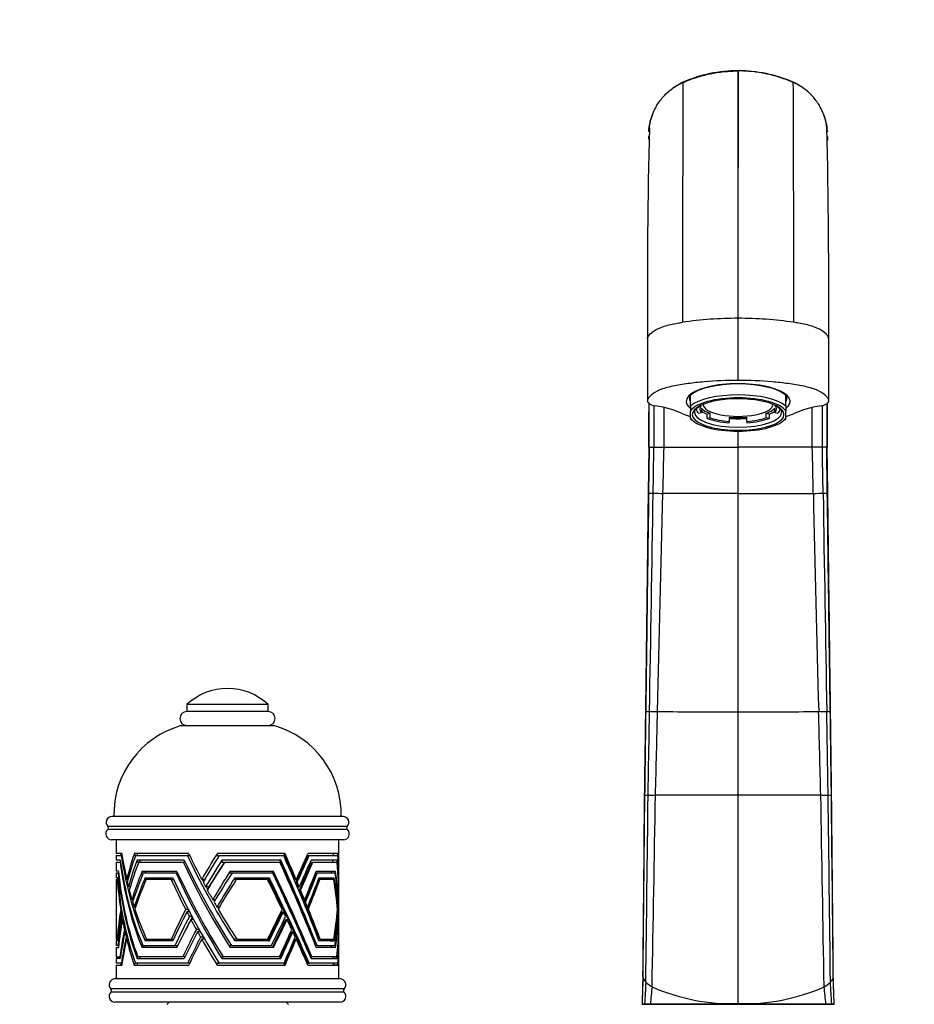
# Model space of a CAD drawing. Units: millimetres. Extents: x 0 to 1478, y 0 to 1758.
# Drawn here: x 584 to 777, y 1110 to 1323 of the extents above; entities that cross this region are included whole.
import ezdxf
from ezdxf import colors
from ezdxf.entities.mleader import LeaderData, LeaderLine
from ezdxf.math import Vec2, Vec3

# ---------------------------------------------------------------- set-up
doc = ezdxf.new("R2010")
doc.units = ezdxf.units.MM
doc.layers.add('DV1_Défaut', color=7, linetype='Continuous')
doc.layers.add('Défaut', color=7, linetype='Continuous')

# ---------------------------------------------------------------- blocks, each defined once
blk = doc.blocks.new('_DOT')
at = {"color": 0}
blk.add_line((0, 0), (-1, 0), dxfattribs=at)
at = {"color": 0, "const_width": 0.333}
blk.add_lwpolyline([(-0.1665, 0, 1), (0.1665, 0, 1)], format="xyb", close=True, dxfattribs=at)
blk = doc.blocks.new('SE')
at = {"layer": 'DV1_Défaut', "color": 7, "linetype": 'Continuous'}
for p, q in [((738.97, 1311.52), (738.97, 1311.48)), ((738.97, 1258.22), (738.97, 1311.48)), ((738.97, 1258.22), (738.93, 1258.22)), ((738.97, 1244.85), (738.97, 1258.22)), ((738.97, 1258.22), (739.01, 1258.22)), ((719.45, 1253.84), (719.45, 1240.47)), ((758.49, 1240.47), (758.49, 1253.84)), ((728.72, 1239.34), (728.72, 1241.69)), ((728.77, 1241.73), (728.77, 1241.73)), ((749.17, 1241.73), (749.17, 1241.73)), ((749.22, 1239.34), (749.22, 1241.69)), ((728.72, 1239.34), (728.72, 1238.28)), ((731.07, 1238.86), (731.07, 1237.92)), ((746.87, 1237.92), (746.87, 1238.86)), ((749.22, 1239.34), (749.22, 1238.28)), ((728.72, 1236.73), (728.72, 1238.28)), ((728.72, 1236.73), (728.72, 1236.61)), ((730.4, 1237.78), (731.07, 1237.92)), ((732.97, 1237.73), (732.3, 1237.6)), ((732.3, 1236.66), (732.3, 1237.6)), ((732.97, 1236.79), (732.3, 1236.66)), ((732.97, 1236.79), (732.97, 1237.73)), ((737.07, 1236.92), (737.07, 1235.98)), ((740.87, 1235.98), (740.87, 1236.92)), ((745.64, 1237.6), (744.97, 1237.73)), ((744.97, 1237.73), (744.97, 1236.79)), ((745.64, 1236.66), (744.97, 1236.79)), ((745.64, 1237.6), (745.64, 1236.66)), ((746.87, 1237.92), (747.54, 1237.78)), ((749.22, 1236.73), (749.22, 1238.28)), ((749.22, 1236.73), (749.22, 1236.61)), ((728.73, 1236.6), (729.19, 1236.2)), ((737.07, 1235.72), (737.07, 1235.98)), ((740.87, 1235.98), (740.87, 1235.72)), ((748.75, 1236.2), (749.22, 1236.6)), ((738.97, 1230.5), (738.97, 1233.95)), ((719.65, 1220.57), (719.78, 1230.5)), ((719.77, 1230.5), (719.65, 1220.58)), ((719.76, 1220.56), (719.89, 1230.5)), ((719.78, 1230.5), (719.89, 1230.5)), ((719.89, 1230.5), (720.83, 1230.5)), ((720.83, 1230.5), (722.14, 1230.5)), ((722.14, 1230.5), (723.01, 1230.5)), ((723.01, 1230.5), (738.97, 1230.5)), ((754.94, 1230.5), (738.97, 1230.5)), ((738.97, 1220.5), (738.97, 1230.5)), ((755.8, 1230.5), (754.94, 1230.5)), ((757.12, 1230.5), (755.8, 1230.5)), ((758.05, 1230.5), (757.12, 1230.5)), ((758.17, 1230.5), (758.05, 1230.5)), ((758.18, 1220.56), (758.05, 1230.5)), ((758.29, 1220.57), (758.17, 1230.5)), ((758.3, 1220.58), (758.17, 1230.5)), ((719.76, 1220.56), (719.65, 1220.57)), ((738.97, 1173.44), (738.97, 1220.5)), ((758.18, 1220.56), (758.29, 1220.57)), ((637.72, 1175), (620.22, 1175)), ((620.22, 1175), (620.22, 1173.5)), ((637.72, 1173.5), (620.22, 1173.5)), ((637.72, 1173.5), (637.72, 1175)), ((738.97, 1155.51), (738.97, 1173.44)), ((618.97, 1170.5), (638.97, 1170.5)), ((738.97, 1110.63), (738.97, 1155.51)), ((653.87, 1150.9), (604.07, 1150.9)), ((654.79, 1148.07), (603.16, 1148.07)), ((654.76, 1148.77), (603.18, 1148.77)), ((653.95, 1145.9), (604, 1145.9)), ((604.97, 1145.9), (604.97, 1142.9)), ((652.97, 1137.71), (652.97, 1145.9)), ((606.17, 1142.9), (604.97, 1142.9)), ((604.97, 1142.5), (606.08, 1142.5)), ((604.97, 1142.5), (604.97, 1141.5)), ((605.87, 1141.5), (604.97, 1141.5)), ((605.97, 1142.9), (605.97, 1142.5)), ((606.24, 1142.5), (606.08, 1142.5)), ((620.62, 1142.9), (608.89, 1142.9)), ((608.89, 1142.9), (609.06, 1142.5)), ((609.14, 1142.5), (620.32, 1142.5)), ((619.65, 1141.5), (609.49, 1141.5)), ((609.49, 1141.5), (609.65, 1141.1)), ((609.55, 1142.5), (609.55, 1142.9)), ((610.13, 1141.1), (610.13, 1141.5)), ((620.81, 1142.5), (620.32, 1142.5)), ((626.73, 1142.9), (626.67, 1142.5)), ((626.67, 1142.5), (627.17, 1142.5)), ((641.36, 1142.9), (626.73, 1142.9)), ((627.17, 1142.5), (641.08, 1142.5)), ((627.78, 1141.5), (627.72, 1141.1)), ((640.45, 1141.5), (627.78, 1141.5)), ((652.77, 1142.9), (646.26, 1142.9)), ((646.29, 1142.5), (646.56, 1142.5)), ((646.56, 1142.5), (652.72, 1142.5)), ((652.61, 1141.5), (646.97, 1141.5)), ((604.97, 1141.1), (605.81, 1141.1)), ((604.97, 1141.1), (604.97, 1139.1)), ((605.46, 1139.1), (604.97, 1139.1)), ((605.93, 1141.1), (605.81, 1141.1)), ((609.65, 1141.1), (609.83, 1141.1)), ((609.83, 1141.1), (619.44, 1141.1)), ((610.56, 1139.1), (618.06, 1139.1)), ((610.72, 1138.7), (610.56, 1139.1)), ((611.19, 1139.1), (611.19, 1138.7)), ((619.84, 1141.1), (619.44, 1141.1)), ((627.72, 1141.1), (628.29, 1141.1)), ((628.36, 1141.1), (640.25, 1141.1)), ((629.47, 1138.7), (629.53, 1139.1)), ((629.53, 1139.1), (638.88, 1139.1)), ((647.07, 1141.1), (647.35, 1141.1)), ((647.35, 1141.1), (652.57, 1141.1)), ((648.08, 1139.1), (652.24, 1139.1)), ((605.42, 1138.7), (604.97, 1138.7)), ((604.97, 1138.7), (604.97, 1137.7)), ((605.27, 1137.7), (604.97, 1137.7)), ((604.97, 1137.3), (605.22, 1137.3)), ((604.97, 1137.3), (604.97, 1124.5)), ((605.22, 1137.3), (605.31, 1137.3)), ((605.42, 1138.7), (605.5, 1138.7)), ((607.53, 1137.33), (607.25, 1137.33)), ((610.82, 1138.7), (610.72, 1138.7)), ((617.88, 1138.7), (610.82, 1138.7)), ((611.23, 1137.7), (617.17, 1137.7)), ((611.38, 1137.3), (611.23, 1137.7)), ((611.44, 1137.3), (611.38, 1137.3)), ((616.85, 1137.3), (611.44, 1137.3)), ((611.86, 1137.7), (611.86, 1137.3)), ((616.85, 1137.3), (617.35, 1137.3)), ((617.88, 1138.7), (618.25, 1138.7)), ((624.04, 1137.33), (623.41, 1137.33)), ((629.94, 1138.7), (629.47, 1138.7)), ((638.7, 1138.7), (629.94, 1138.7)), ((630.49, 1137.3), (630.54, 1137.7)), ((630.86, 1137.3), (630.49, 1137.3)), ((630.54, 1137.7), (637.95, 1137.7)), ((637.61, 1137.3), (630.86, 1137.3)), ((643.51, 1137.33), (643.76, 1137.33)), ((648.32, 1138.7), (648.02, 1138.7)), ((652.19, 1138.7), (648.32, 1138.7)), ((648.86, 1137.3), (648.55, 1137.3)), ((648.67, 1137.7), (651.97, 1137.7)), ((651.86, 1137.3), (648.86, 1137.3)), ((652.96, 1137.33), (652.97, 1137.33)), ((608, 1135.74), (607.63, 1135.74)), ((624.96, 1135.74), (624.25, 1135.74)), ((643.75, 1136.76), (644, 1136.76)), ((644.18, 1135.74), (644.43, 1135.74)), ((644.46, 1135.07), (644.71, 1135.07)), ((652.97, 1136.76), (652.97, 1136.76)), ((652.97, 1133.6), (652.97, 1135.88)), ((608.7, 1132.98), (608.38, 1132.98)), ((626.37, 1132.98), (625.77, 1132.98)), ((645.31, 1132.98), (645.58, 1132.98)), ((652.97, 1128.12), (652.97, 1132.74)), ((606.14, 1130.9), (605.96, 1130.9)), ((609.15, 1131.38), (608.87, 1131.38)), ((620.51, 1130.9), (619.95, 1130.9)), ((627.2, 1131.38), (626.68, 1131.38)), ((645.52, 1132.46), (645.79, 1132.46)), ((645.96, 1131.38), (646.22, 1131.38)), ((646.13, 1130.94), (646.4, 1130.94)), ((606.23, 1130.35), (606.05, 1130.35)), ((606.42, 1129.36), (606.22, 1129.36)), ((606.54, 1128.71), (606.33, 1128.71)), ((620.8, 1130.35), (620.23, 1130.35)), ((621.32, 1129.36), (620.75, 1129.36)), ((621.67, 1128.71), (621.09, 1128.71)), ((640.76, 1130.35), (641, 1130.35)), ((641.54, 1128.71), (641.78, 1128.71)), ((652.61, 1130.35), (652.71, 1130.35)), ((652.74, 1128.71), (652.83, 1128.71)), ((607.01, 1126.54), (606.77, 1126.54)), ((622.86, 1126.54), (622.25, 1126.54)), ((652.97, 1125.17), (652.97, 1127.33)), ((604.97, 1124.5), (605.22, 1124.5)), ((605.22, 1124.5), (605.31, 1124.5)), ((607.13, 1126.05), (606.88, 1126.05)), ((607.42, 1124.91), (607.14, 1124.91)), ((607.53, 1124.48), (607.25, 1124.48)), ((611.39, 1124.5), (611.23, 1124.1)), ((611.51, 1124.5), (611.39, 1124.5)), ((611.51, 1124.5), (616.85, 1124.5)), ((611.86, 1124.5), (611.86, 1124.1)), ((616.85, 1124.5), (617.35, 1124.5)), ((623.14, 1126.05), (622.53, 1126.05)), ((623.78, 1124.91), (623.16, 1124.91)), ((624.03, 1124.48), (623.4, 1124.48)), ((630.48, 1124.5), (630.54, 1124.1)), ((630.95, 1124.5), (630.48, 1124.5)), ((630.95, 1124.5), (637.61, 1124.5)), ((642.79, 1126.05), (643.03, 1126.05)), ((643.5, 1124.48), (643.75, 1124.48)), ((648.91, 1124.5), (648.59, 1124.5)), ((648.91, 1124.5), (651.86, 1124.5)), ((652.91, 1126.05), (652.95, 1126.05)), ((652.96, 1124.48), (652.97, 1124.48)), ((605.27, 1124.1), (604.97, 1124.1)), ((604.97, 1124.1), (604.97, 1123.1)), ((605.37, 1123.1), (604.97, 1123.1)), ((604.97, 1122.7), (605.46, 1122.7)), ((604.97, 1122.7), (604.97, 1120.7)), ((605.27, 1124.1), (605.27, 1124.1)), ((605.27, 1124.1), (605.27, 1124.1)), ((605.28, 1124.1), (605.27, 1124.1)), ((605.37, 1123.1), (605.5, 1123.1)), ((605.46, 1122.7), (605.46, 1122.7)), ((605.46, 1122.7), (605.46, 1122.7)), ((605.46, 1122.7), (605.46, 1122.7)), ((605.46, 1122.7), (605.46, 1122.69)), ((610.72, 1123.1), (610.56, 1122.7)), ((618.06, 1122.7), (610.56, 1122.7)), ((610.56, 1122.7), (610.56, 1122.7)), ((610.56, 1122.7), (610.56, 1122.7)), ((610.56, 1122.7), (610.56, 1122.7)), ((610.75, 1123.1), (610.72, 1123.1)), ((610.75, 1123.1), (617.64, 1123.1)), ((611.19, 1123.1), (611.19, 1122.7)), ((611.23, 1124.1), (611.22, 1124.1)), ((617.17, 1124.1), (611.23, 1124.1)), ((611.23, 1124.1), (611.23, 1124.1)), ((611.23, 1124.1), (611.23, 1124.1)), ((617.17, 1124.1), (617.17, 1124.1)), ((617.64, 1123.1), (618.26, 1123.1)), ((618.06, 1122.7), (618.06, 1122.7)), ((618.06, 1122.7), (618.06, 1122.69)), ((629.47, 1123.1), (629.52, 1122.7)), ((629.82, 1123.1), (629.47, 1123.1)), ((629.53, 1122.7), (629.52, 1122.7)), ((638.88, 1122.7), (629.53, 1122.7)), ((629.53, 1122.7), (629.53, 1122.7)), ((629.82, 1123.1), (638.44, 1123.1)), ((630.54, 1124.1), (630.53, 1124.1)), ((637.95, 1124.1), (630.54, 1124.1)), ((630.54, 1124.1), (630.54, 1124.1)), ((637.72, 1124.1), (637.95, 1124.1)), ((637.72, 1124.1), (637.72, 1124.1)), ((637.95, 1124.1), (637.95, 1124.1)), ((638.88, 1122.7), (638.88, 1122.69)), ((648.25, 1123.1), (647.95, 1123.1)), ((648.07, 1122.7), (648.08, 1122.7)), ((648.08, 1122.7), (648.07, 1122.7)), ((652.24, 1122.7), (648.08, 1122.7)), ((648.08, 1122.7), (648.08, 1122.7)), ((648.25, 1123.1), (652.12, 1123.1)), ((651.97, 1124.1), (648.67, 1124.1)), ((648.67, 1124.1), (648.67, 1124.1)), ((648.67, 1124.1), (648.67, 1124.1)), ((648.67, 1124.1), (648.67, 1124.1)), ((651.06, 1124.1), (651.97, 1124.1)), ((651.06, 1124.1), (651.06, 1124.1)), ((651.97, 1124.1), (651.97, 1124.1)), ((652.24, 1122.7), (652.24, 1122.69)), ((652.97, 1115.9), (652.97, 1124.08)), ((604.97, 1120.7), (605.78, 1120.7)), ((605.87, 1120.3), (604.97, 1120.3)), ((604.97, 1120.3), (604.97, 1119.3)), ((605.93, 1120.7), (605.78, 1120.7)), ((605.87, 1120.3), (605.87, 1120.3)), ((605.87, 1120.3), (605.87, 1120.3)), ((605.87, 1120.3), (605.87, 1120.3)), ((605.87, 1120.3), (605.87, 1120.29)), ((605.87, 1120.29), (605.87, 1120.3)), ((609.49, 1120.3), (609.48, 1120.29)), ((609.49, 1120.3), (609.65, 1120.7)), ((609.49, 1120.3), (619.65, 1120.3)), ((619.35, 1120.7), (609.63, 1120.7)), ((610.13, 1120.3), (610.13, 1120.7)), ((619.84, 1120.7), (619.35, 1120.7)), ((619.65, 1120.3), (619.65, 1120.3)), ((619.65, 1120.3), (619.65, 1120.3)), ((619.65, 1120.3), (619.65, 1120.3)), ((619.65, 1120.3), (619.65, 1120.29)), ((619.65, 1120.29), (619.65, 1120.3)), ((627.78, 1120.3), (627.72, 1120.7)), ((627.72, 1120.7), (628.02, 1120.7)), ((627.78, 1120.3), (627.77, 1120.29)), ((627.78, 1120.3), (640.45, 1120.3)), ((627.78, 1120.3), (627.78, 1120.3)), ((640.16, 1120.7), (628.02, 1120.7)), ((640.45, 1120.3), (640.22, 1120.3)), ((640.22, 1120.3), (640.22, 1120.3)), ((640.45, 1120.3), (640.45, 1120.3)), ((640.45, 1120.3), (640.45, 1120.3)), ((640.45, 1120.3), (640.45, 1120.29)), ((640.45, 1120.29), (640.45, 1120.3)), ((640.45, 1120.3), (640.45, 1120.3)), ((646.85, 1120.7), (647.13, 1120.7)), ((646.97, 1120.3), (652.61, 1120.3)), ((646.97, 1120.3), (646.97, 1120.3)), ((646.97, 1120.3), (646.97, 1120.29)), ((652.55, 1120.7), (647.13, 1120.7)), ((652.61, 1120.3), (651.67, 1120.3)), ((651.67, 1120.3), (651.67, 1120.3)), ((652.61, 1120.3), (652.61, 1120.3)), ((652.61, 1120.3), (652.61, 1120.3)), ((652.61, 1120.3), (652.61, 1120.29)), ((652.61, 1120.29), (652.61, 1120.3)), ((652.61, 1120.3), (652.61, 1120.3)), ((606.1, 1119.3), (604.97, 1119.3)), ((604.97, 1118.9), (606.17, 1118.9)), ((604.97, 1118.9), (604.97, 1115.9)), ((605.97, 1119.3), (605.97, 1118.9)), ((606.24, 1119.3), (606.1, 1119.3)), ((606.17, 1118.9), (606.17, 1118.9)), ((606.17, 1118.9), (606.17, 1118.9)), ((606.17, 1118.9), (606.17, 1118.9)), ((606.17, 1118.9), (606.17, 1118.89)), ((606.17, 1118.89), (606.17, 1118.9)), ((608.89, 1118.9), (609.06, 1119.3)), ((608.89, 1118.9), (608.89, 1118.9)), ((608.89, 1118.9), (608.9, 1118.9)), ((608.9, 1118.9), (620.62, 1118.9)), ((608.9, 1118.9), (608.9, 1118.9)), ((608.9, 1118.89), (608.9, 1118.9)), ((608.9, 1118.9), (608.9, 1118.89)), ((620.39, 1119.3), (609.14, 1119.3)), ((609.55, 1118.9), (609.55, 1119.3)), ((620.81, 1119.3), (620.39, 1119.3)), ((620.62, 1118.9), (620.62, 1118.9)), ((620.62, 1118.9), (620.62, 1118.9)), ((620.62, 1118.9), (620.62, 1118.9)), ((620.62, 1118.9), (620.62, 1118.89)), ((620.62, 1118.89), (620.62, 1118.9)), ((626.73, 1118.9), (626.67, 1119.3)), ((626.67, 1119.3), (627.17, 1119.3)), ((626.73, 1118.9), (626.73, 1118.9)), ((626.73, 1118.9), (626.74, 1118.9)), ((626.75, 1118.9), (626.74, 1118.9)), ((626.74, 1118.89), (626.74, 1118.9)), ((626.75, 1118.9), (626.74, 1118.89)), ((626.75, 1118.9), (641.35, 1118.9)), ((641.14, 1119.3), (627.17, 1119.3)), ((641.36, 1118.9), (641.12, 1118.9)), ((641.12, 1118.9), (641.12, 1118.9)), ((641.35, 1118.9), (641.36, 1118.89)), ((641.35, 1118.9), (641.36, 1118.9)), ((641.36, 1118.9), (641.36, 1118.9)), ((641.36, 1118.9), (641.36, 1118.9)), ((641.36, 1118.89), (641.36, 1118.9)), ((646.26, 1118.9), (646.26, 1118.9)), ((646.26, 1118.9), (646.26, 1118.9)), ((646.27, 1118.9), (646.26, 1118.9)), ((646.26, 1118.89), (646.26, 1118.9)), ((646.27, 1118.9), (646.26, 1118.89)), ((646.27, 1118.9), (652.77, 1118.9)), ((646.29, 1119.3), (646.56, 1119.3)), ((652.73, 1119.3), (646.56, 1119.3)), ((652.77, 1118.9), (651.82, 1118.9)), ((651.82, 1118.9), (651.82, 1118.9)), ((652.77, 1118.9), (652.77, 1118.9)), ((652.77, 1118.9), (652.77, 1118.9)), ((652.77, 1118.9), (652.77, 1118.89)), ((652.77, 1118.89), (652.77, 1118.9)), ((652.77, 1118.9), (652.77, 1118.9)), ((653.22, 1115.9), (604.72, 1115.9)), ((718.47, 1117.24), (718.27, 1110.5)), ((759.67, 1110.5), (759.48, 1117.24)), ((654.1, 1113.75), (603.85, 1113.75)), ((654.1, 1113.04), (603.85, 1113.04)), ((653.22, 1110.9), (604.72, 1110.9)), ((616.37, 1110.9), (615.87, 1110.4)), ((642.07, 1110.4), (641.57, 1110.9)), ((718.27, 1110.5), (718.83, 1110.5)), ((718.83, 1110.5), (718.27, 1110.5)), ((718.27, 1110.5), (718.27, 1110.5)), ((718.27, 1110.5), (718.27, 1110.5)), ((718.27, 1110.5), (718.27, 1110.5)), ((718.83, 1110.5), (720.07, 1110.5)), ((720.07, 1110.5), (718.83, 1110.5)), ((718.83, 1110.5), (718.83, 1110.5)), ((720.07, 1110.5), (738.97, 1110.5)), ((720.07, 1110.5), (720.07, 1110.5)), ((738.97, 1110.5), (738.97, 1110.63)), ((757.88, 1110.5), (738.97, 1110.5)), ((738.97, 1110.5), (738.97, 1110.5)), ((759.12, 1110.5), (757.88, 1110.5)), ((757.88, 1110.5), (759.12, 1110.5)), ((757.88, 1110.5), (757.88, 1110.5)), ((759.67, 1110.5), (759.12, 1110.5)), ((759.12, 1110.5), (759.67, 1110.5)), ((759.12, 1110.5), (759.12, 1110.5)), ((759.67, 1110.5), (759.67, 1110.5)), ((759.67, 1110.5), (759.67, 1110.5)), ((759.67, 1110.5), (759.67, 1110.5))]:
    blk.add_line(p, q, dxfattribs=at)
for centre, radius, start, end in [((738.99, 1281.76), 29.8, 90.0364, 113.5447), ((32243.34, 1262.53), 31504.41, 179.910906, 180.007834), ((738.95, 1281.76), 29.8, 66.4552, 89.9636), ((-30765.4, 1262.53), 31504.41, 359.992166, 0.089094), ((732.41, 1297.52), 12.72, 114.7169, 126.9472), ((12290.41, 1261.6), 11563.42, 179.764953, 180.020982), ((745.54, 1297.52), 12.72, 53.0528, 65.2831), ((-10916.84, 1261.4), 11667.8, 359.980164, 0.233902), ((732.41, 1297.52), 12.72, 157.4249, 163.0487), ((745.54, 1297.52), 12.72, 16.9513, 22.5751), ((2089, 1264.56), 1369.59, 178.54925, 180.44802), ((675.33, 1297.68), 44.42, 0.9518, 0.9796), ((732.41, 1297.52), 12.72, 171.8669, 173.7074), ((-957.81, 1261.53), 1716.32, 359.74379, 1.25895), ((745.54, 1297.52), 12.72, 6.2926, 8.1331), ((802.62, 1297.68), 44.42, 179.0204, 179.0482), ((-45915.21, 1247.18), 46634.98, 0.060991, 0.061699), ((47393.16, 1247.18), 46634.98, 179.938301, 179.939361), ((738.84, 1175.88), 82.35, 89.9358, 98.2757), ((739.1, 1175.88), 82.35, 81.7243, 90.0642), ((-45915.21, 1247.18), 46634.98, 359.979504, 359.991108), ((4819.53, 1238.67), 4098.71, 179.98923, 180.11432), ((4121.85, 1238.24), 3398.86, 179.9879, 180.13056), ((-2643.91, 1238.24), 3398.86, 359.86944, 0.01205), ((-3341.58, 1238.67), 4098.71, 359.88568, 0.01081), ((47393.16, 1247.18), 46634.98, 180.008911, 180.020496), ((-30141.03, 1239.12), 30899.2, 359.98401, 0.001481), ((738.09, 1265.51), 29.97, 248.3468, 251.7008), ((739.9, 1265.22), 29.68, 288.3827, 291.766), ((720.88, 1245.8), 25.27, 267.4547, 269.5122), ((-37483.26, 1831.81), 38208.81, 359.012858, 359.083321), ((723.6, 1476.24), 255.72, 269.3421, 269.8134), ((-23789.44, 1795.61), 24518.95, 358.546158, 358.656013), ((754.34, 1476.24), 255.72, 270.1866, 270.6579), ((25267.38, 1795.61), 24518.95, 181.343987, 181.453842), ((757.06, 1245.8), 25.27, 270.4878, 272.5453), ((38961.2, 1831.81), 38208.81, 180.916679, 180.987142), ((628.97, 1165.81), 12.69, 90, 133.6028), ((628.97, 1165.81), 12.69, 46.3972, 90), ((620.22, 1172), 1.5, 90, 270), ((637.72, 1172), 1.5, 270, 90), ((720.21, 1189.39), 15.85, 266.0896, 268.8333), ((723.13, 1312.27), 138.76, 268.6602, 269.3774), ((739.45, 3252.54), 2079.1, 269.50857, 269.9867), ((738.49, 3252.54), 2079.1, 270.0133, 270.49143), ((754.81, 1312.27), 138.76, 270.6226, 271.3398), ((757.74, 1189.39), 15.85, 271.1667, 273.9104), ((624.47, 1151.27), 20, 105.9518, 181.0604), ((633.48, 1151.27), 20, 358.9396, 74.0482), ((718.9, 1155.08), 0.374, 93.5773, 100.168), ((719.96, 1111.16), 44.31, 90.501, 91.4047), ((722.9, 808.89), 346.58, 90.2871, 90.55), ((738.39, -3170.6), 4326.1, 89.99235, 90.22818), ((739.55, -3170.6), 4326.1, 89.77182, 90.00765), ((755.04, 808.89), 346.58, 89.45, 89.7129), ((757.98, 1111.16), 44.31, 88.5953, 89.499), ((759.04, 1155.08), 0.374, 79.832, 86.4227), ((604.07, 1149.65), 1.25, 90, 224.3446), ((653.87, 1149.65), 1.25, 315.6554, 90), ((604, 1147.15), 1.25, 132.1502, 270), ((602.83, 1148.43), 0.486, 312.1502, 44.3446), ((653.95, 1147.15), 1.25, 270, 47.8498), ((655.11, 1148.43), 0.486, 135.6554, 227.8498), ((604.72, 1114.65), 1.25, 90, 225.5847), ((653.22, 1114.65), 1.25, 314.4153, 90), ((2117.77, 1068.31), 1400.13, 178.02935, 178.27334), ((1720.55, 1076.26), 1002.86, 177.72328, 178.0434), ((721.42, 1117.54), 3.27, 206.0904, 224.5132), ((756.53, 1117.54), 3.27, 315.4868, 333.9096), ((-242.61, 1076.26), 1002.86, 1.9566, 2.27672), ((-639.83, 1068.31), 1400.13, 1.72666, 1.97065), ((603.5, 1113.4), 0.5, 314.4153, 45.5847), ((654.45, 1113.4), 0.5, 134.4153, 225.5847), ((1165.03, 1088.83), 446.73, 176.6103, 177.2198), ((723.92, 1120.19), 6.91, 225.6149, 239.8137), ((883.27, 1095.84), 163.86, 173.5617, 174.8657), ((737.49, 1152.67), 42.07, 246.094, 272.0161), ((740.45, 1152.67), 42.07, 267.9839, 293.906), ((754.02, 1120.19), 6.91, 300.1863, 314.3851), ((594.68, 1095.84), 163.86, 5.1343, 6.4383), ((312.92, 1088.83), 446.73, 2.7802, 3.3897), ((604.72, 1112.15), 1.25, 134.4153, 270), ((653.22, 1112.15), 1.25, 270, 45.5847)]:
    blk.add_arc(centre, radius, start, end, dxfattribs=at)
for centre, major_axis, ratio, start_param, end_param in [((738.97, 1240.32), (-11.2, 0), 0.34202, 2.727699, 6.283185), ((738.97, 1240.32), (11, 0), 0.34202, 0.371405, 2.770187), ((738.97, 1240.98), (10.5, 0), 0.34202, 2.853087, 3.360246), ((738.97, 1237.97), (-11, 0), 0.34202, 3.512998, 5.91178), ((738.97, 1237.5), (10.5, 0), 0.34202, 0.218653, 2.922939), ((738.97, 1241.73), (-10.2, 0), 0.34202, 6.252429, 6.283185), ((738.97, 1237.5), (9.88, 0), 0.34202, 0.582119, 2.536974), ((738.97, 1240.98), (10.5, 0), 0.34202, 0, 0.288506), ((738.97, 1241.73), (-10.2, 0), 0.34202, 3.141593, 3.172349), ((738.97, 1240.98), (10.5, 0), 0.34202, 6.064532, 6.283185), ((714.01, 1234.48), (16, 0), 0.34202, 0.619792, 1.1127), ((738.97, 1240.32), (-11.2, 0), 0.34202, 0, 0.397328), ((738.97, 1237.5), (9.88, 0), 0.34202, 2.536974, 6.283185), ((738.97, 1238.73), (8.25, 0), 0.34202, 2.894218, 3.432802), ((738.97, 1239.67), (-8.25, 0), 0.34202, 0.29121, 0.755988), ((738.97, 1239.67), (-7.5, 0), 0.34202, 0, 3.141593), ((738.97, 1239.67), (8.25, 0), 0.34202, 5.527197, 5.991976), ((738.97, 1238.73), (-8.25, 0), 0.34202, 2.850383, 3.432802), ((738.97, 1237.5), (9.88, 0), 0.34202, 0, 0.582119), ((763.94, 1234.48), (-16, 0), 0.34202, -1.1127, -0.619585), ((738.97, 1237.5), (-10.5, 0), 0.34202, 0.218653, 2.922939), ((738.97, 1237.97), (-9.38, 0), 0.34202, 6.263131, 6.283185), ((738.97, 1237.97), (-9.38, 0), 0.34202, 0, 3.135469), ((738.97, 1238.73), (9, 0), 0.34202, 3.141593, 3.45248), ((738.97, 1239.67), (-9, 0), 0.34202, 0.498977, 0.73631), ((738.97, 1238.73), (-9, 0), 0.34202, 0.73631, 1.358085), ((738.97, 1238.73), (-8.25, 0), 0.34202, 0.755988, 1.338407), ((738.97, 1239.67), (-8.25, 0), 0.34202, 1.338407, 1.803185), ((738.97, 1239.67), (-9, 0), 0.34202, 1.358085, 1.783508), ((738.97, 1238.73), (8.25, 0), 0.34202, 4.944778, 5.527197), ((738.97, 1238.73), (9, 0), 0.34202, 4.925101, 5.546875), ((738.97, 1239.67), (9, 0), 0.34202, -0.73631, -0.498977), ((738.97, 1238.73), (-9, 0), 0.34202, 2.830705, 3.141593), ((628.97, 1154.62), (0, -48.44), 0.495421, 4.986648, 5.420837), ((628.97, 1157.27), (0, -49.28), 0.486964, 5.01679, 5.450667), ((628.97, 1158.3), (0, -49.28), 0.486964, -1.252973, -1.131357), ((628.97, 1117.98), (0, 45.47), 0.527802, 0.991022, 1.131357), ((628.97, 1116.9), (0, 45.47), 0.527802, 0.972865, 1.118648), ((628.97, 1114.87), (0, 45.61), 0.526176, 0.947457, 1.09547), ((628.97, 1154.62), (20.31, -48.14), 0.265499, 4.875088, 5.309278), ((628.97, 1157.27), (20.27, -49), 0.262306, -1.37448, -0.940603), ((628.97, 1158.3), (20.27, -49), 0.262306, -1.361057, -1.239442), ((628.97, 1117.98), (20.49, 45.12), 0.27715, 1.116208, 1.256543), ((628.97, 1116.9), (20.49, 45.12), 0.27715, 1.098051, 1.243834), ((628.97, 1114.87), (20.48, 45.26), 0.276586, 1.071947, 1.21996), ((628.97, 1154.62), (22.62, -46.38), 0.089221, 0.780977, 1.24079), ((628.97, 1154.62), (23.61, -48.4), 0.089221, 0.818854, 1.253044), ((628.97, 1157.27), (23.6, -49.24), 0.088272, 0.790232, 1.224109), ((628.97, 1158.3), (22.62, -47.19), 0.088272, 1.06853, 1.196348), ((628.97, 1158.3), (23.6, -49.24), 0.088272, 1.08907, 1.210686), ((628.97, 1116.9), (22.64, 43.53), 0.092646, -1.049259, -0.894783), ((628.97, 1117.98), (23.63, 45.42), 0.092646, -1.083197, -0.942862), ((628.97, 1116.9), (23.63, 45.42), 0.092646, -1.070488, -0.924705), ((628.97, 1114.87), (23.63, 45.56), 0.092482, -1.047546, -0.899533), ((628.97, 1154.62), (12.22, -46.14), 0.422313, 1.163887, 1.172882), ((628.97, 1158.3), (12.14, -46.96), 0.416021, 1.122548, 1.131521), ((628.97, 1154.62), (12.75, -48.14), 0.422313, 1.000828, 1.185136), ((628.97, 1157.27), (12.67, -49), 0.416021, 1.014883, 1.159282), ((628.97, 1158.3), (12.67, -49), 0.416021, 1.024243, 1.145859), ((628.97, 1148.48), (0, -46.94), 0.511239, 4.913747, 5.345865), ((628.97, 1153.76), (0, -48.44), 0.495421, 4.976954, 5.408493), ((628.97, 1113.57), (0, 45.61), 0.526176, 0.923006, 1.080031), ((628.97, 1108.33), (0, 47.97), 0.500361, 0.874556, 1.031232), ((628.97, 1148.48), (20.4, -46.62), 0.271305, 4.795593, 5.227711), ((628.97, 1153.76), (20.31, -48.14), 0.265499, 4.865395, 5.296933), ((628.97, 1113.57), (20.48, 45.26), 0.276586, 1.047496, 1.204521), ((628.97, 1114.87), (19.62, 43.37), 0.276586, 1.051811, 1.19745), ((628.97, 1108.33), (20.34, 47.66), 0.267336, 0.988162, 1.144838), ((628.97, 1148.48), (22.63, -44.94), 0.090935, 0.859233, 1.31479), ((628.97, 1148.48), (23.62, -46.9), 0.090935, 0.891554, 1.323673), ((628.97, 1153.76), (23.61, -48.4), 0.089221, 0.831199, 1.262737), ((628.97, 1113.57), (22.64, 43.66), 0.092482, -1.008725, -0.841754), ((628.97, 1113.57), (23.63, 45.56), 0.092482, -1.032107, -0.875082), ((628.97, 1108.33), (23.61, 47.92), 0.089764, -0.98703, -0.830355), ((628.97, 1148.48), (12.38, -44.67), 0.433927, 1.231734, 1.240834), ((628.97, 1148.48), (12.92, -46.61), 0.433927, 0.992949, 1.249717), ((628.97, 1153.76), (12.75, -48.14), 0.422313, 1.010595, 1.194829), ((628.97, 1143.8), (0, -45.46), 0.527964, 4.856061, 5.000301), ((628.97, 1144.89), (0, -45.46), 0.527964, 4.871391, 5.310528), ((628.97, 1147.7), (0, -46.94), 0.511239, 4.905298, 5.335663), ((628.97, 1107.31), (0, 47.97), 0.500361, 0.857406, 1.018882), ((628.97, 1104.27), (0, 49.64), 0.483467, 0.832201, 0.993107), ((628.97, 1103.39), (0, 49.64), 0.483467, 0.81879, 0.982339), ((628.97, 1143.8), (20.49, -45.1), 0.277205, 4.730806, 4.875046), ((628.97, 1144.89), (20.49, -45.1), 0.277205, 4.746136, 5.185273), ((628.97, 1147.7), (20.4, -46.62), 0.271305, 4.787143, 5.217509), ((628.97, 1157.27), (19.42, -46.96), 0.262306, -1.243092, -1.23304), ((628.97, 1107.31), (20.34, 47.66), 0.267336, 0.971012, 1.132488), ((628.97, 1104.27), (20.25, 49.36), 0.260967, 0.93886, 1.099766), ((628.97, 1103.39), (20.25, 49.36), 0.260967, 0.925449, 1.088998), ((628.97, 1143.8), (23.63, -45.4), 0.092662, 1.234701, 1.378941), ((628.97, 1144.89), (22.64, -43.51), 0.092662, 0.894538, 1.356634), ((628.97, 1144.89), (23.63, -45.4), 0.092662, 0.924474, 1.36361), ((628.97, 1147.7), (23.62, -46.9), 0.090935, 0.901757, 1.332122), ((628.97, 1107.31), (22.63, 45.92), 0.089764, -0.947681, -0.774934), ((628.97, 1107.31), (23.61, 47.92), 0.089764, -0.97468, -0.813205), ((628.97, 1103.39), (22.62, 47.53), 0.087873, -0.911245, -0.735516), ((628.97, 1104.27), (23.6, 49.6), 0.087873, -0.951318, -0.790412), ((628.97, 1103.39), (23.6, 49.6), 0.087873, -0.94055, -0.777), ((628.97, 1144.89), (12.56, -43.2), 0.445975, 1.26655, 1.275868), ((628.97, 1143.8), (13.11, -45.08), 0.445975, 1.153934, 1.298174), ((628.97, 1144.89), (13.11, -45.08), 0.445975, 0.97623, 1.282843), ((628.97, 1147.7), (12.92, -46.61), 0.433927, 1.002276, 1.258166), ((628.97, 1117.98), (13.11, 45.09), 0.44586, -1.002498, -0.993138), ((628.97, 1116.9), (13.11, 45.09), 0.44586, -0.989789, -0.975925), ((628.97, 1158.3), (0, -49.28), 0.486964, -1.118648, -1.09547), ((628.97, 1158.3), (0, -49.28), 0.486964, -1.080031, -1.031232), ((628.97, 1158.3), (20.27, -49), 0.262306, -1.226733, -1.203555), ((628.97, 1157.27), (19.42, -46.96), 0.262306, -1.205698, -1.19274), ((628.97, 1158.3), (20.27, -49), 0.262306, -1.188116, -1.139317), ((628.97, 1158.3), (22.62, -47.19), 0.088272, 1.030673, 1.055132), ((628.97, 1158.3), (23.6, -49.24), 0.088272, 1.053183, 1.076361), ((628.97, 1158.3), (22.62, -47.19), 0.088272, 0.9627, 1.014362), ((628.97, 1158.3), (23.6, -49.24), 0.088272, 0.988945, 1.037744), ((628.97, 1158.3), (12.67, -49), 0.416021, 1.003288, 1.011534), ((628.97, 1157.27), (19.42, -46.96), 0.262306, -1.138694, -1.128987), ((628.97, 1117.98), (0, 45.47), 0.527802, 1.282884, 1.427116), ((628.97, 1158.3), (0, -49.28), 0.486964, -1.018882, -0.993107), ((628.97, 1158.3), (0, -49.28), 0.486964, -0.982339, -0.81504), ((628.97, 1117.98), (20.49, 45.12), 0.27715, 1.40807, 1.552302), ((628.97, 1117.98), (19.63, 43.24), 0.27715, 1.395169, 1.408194), ((628.97, 1158.3), (20.27, -49), 0.262306, -1.126967, -1.101192), ((628.97, 1157.27), (19.42, -46.96), 0.262306, -1.098875, -1.090879), ((628.97, 1158.3), (20.27, -49), 0.262306, -1.090424, -0.923125), ((628.97, 1117.98), (23.63, 45.42), 0.092646, -1.378956, -1.234724), ((628.97, 1158.3), (22.62, -47.19), 0.088272, 0.922207, 0.949596), ((628.97, 1158.3), (23.6, -49.24), 0.088272, 0.95082, 0.976595), ((628.97, 1158.3), (22.62, -47.19), 0.088272, 0.730943, 0.910747), ((628.97, 1158.3), (23.6, -49.24), 0.088272, 0.772753, 0.940052), ((628.97, 1117.98), (13.11, 45.09), 0.44586, -1.298257, -1.154025), ((628.97, 1116.9), (0, 45.47), 0.527802, 1.270398, 1.411794), ((628.97, 1114.87), (0, 45.61), 0.526176, 1.247474, 1.389456), ((628.97, 1113.57), (0, 45.61), 0.526176, 1.232409, 1.369463), ((628.97, 1143.8), (0, -45.46), 0.527964, -1.270398, -1.247474), ((628.97, 1143.8), (0, -45.46), 0.527964, -1.232409, -1.18135), ((628.97, 1116.9), (20.49, 45.12), 0.27715, 1.395584, 1.53698), ((628.97, 1114.87), (20.48, 45.26), 0.276586, 1.371964, 1.513946), ((628.97, 1113.57), (20.48, 45.26), 0.276586, 1.356899, 1.493953), ((628.97, 1114.87), (19.62, 43.37), 0.276586, 1.357359, 1.451237), ((628.97, 1143.8), (20.49, -45.1), 0.277205, -1.395653, -1.372729), ((628.97, 1143.8), (20.49, -45.1), 0.277205, -1.357664, -1.306605), ((628.97, 1116.9), (22.64, 43.53), 0.092646, -1.356658, -1.208741), ((628.97, 1116.9), (23.63, 45.42), 0.092646, -1.363634, -1.222238), ((628.97, 1114.87), (23.63, 45.56), 0.092482, -1.341532, -1.199549), ((628.97, 1113.57), (22.64, 43.66), 0.092482, -1.312657, -1.169142), ((628.97, 1113.57), (23.63, 45.56), 0.092482, -1.321539, -1.184485), ((628.97, 1143.8), (23.63, -45.4), 0.092662, 1.19929, 1.222215), ((628.97, 1143.8), (23.63, -45.4), 0.092662, 1.133167, 1.184226), ((628.97, 1116.9), (13.11, 45.09), 0.44586, -1.282935, -1.141539), ((628.97, 1114.87), (13.09, 45.24), 0.444699, -1.261514, -1.119531), ((628.97, 1113.57), (13.09, 45.24), 0.444699, -1.241521, -1.104467), ((628.97, 1143.8), (13.11, -45.08), 0.445975, 1.118523, 1.141448), ((628.97, 1143.8), (13.11, -45.08), 0.445975, 1.0524, 1.103459), ((628.97, 1108.33), (0, 47.97), 0.500361, 1.18135, 1.310127), ((628.97, 1108.33), (20.34, 47.66), 0.267336, 1.294956, 1.423733), ((628.97, 1108.33), (19.49, 45.67), 0.267336, 1.277045, 1.288851), ((628.97, 1108.33), (23.61, 47.92), 0.089764, -1.265926, -1.137148), ((628.97, 1108.33), (12.8, 47.65), 0.425962, -1.196169, -1.067392), ((628.97, 1107.31), (0, 47.97), 0.500361, 1.169443, 1.296538), ((628.97, 1104.27), (0, 49.64), 0.483467, 1.142119, 1.263385), ((628.97, 1103.39), (0, 49.64), 0.483467, 1.131814, 1.252973), ((628.97, 1143.8), (0, -45.46), 0.527964, -1.169443, -1.142119), ((628.97, 1143.8), (0, -45.46), 0.527964, -1.131814, -0.991022), ((628.97, 1107.31), (20.34, 47.66), 0.267336, 1.283048, 1.410143), ((628.97, 1104.27), (20.25, 49.36), 0.260967, 1.248778, 1.370044), ((628.97, 1103.39), (20.25, 49.36), 0.260967, 1.238473, 1.359631), ((628.97, 1143.8), (20.49, -45.1), 0.277205, -1.294698, -1.267374), ((628.97, 1143.8), (20.49, -45.1), 0.277205, -1.257069, -1.116277), ((628.97, 1104.27), (19.41, 47.3), 0.260967, 1.228815, 1.238708), ((628.97, 1107.31), (22.63, 45.92), 0.089764, -1.240082, -1.106715), ((628.97, 1107.31), (23.61, 47.92), 0.089764, -1.252336, -1.125241), ((628.97, 1103.39), (22.62, 47.53), 0.087873, -1.196846, -1.06951), ((628.97, 1104.27), (23.6, 49.6), 0.087873, -1.221596, -1.10033), ((628.97, 1103.39), (23.6, 49.6), 0.087873, -1.211183, -1.090025), ((628.97, 1143.8), (23.63, -45.4), 0.092662, 1.093936, 1.121259), ((628.97, 1143.8), (23.63, -45.4), 0.092662, 0.942839, 1.083631), ((628.97, 1116.9), (12.56, 43.22), 0.44586, -1.275959, -1.266695), ((628.97, 1107.31), (12.8, 47.65), 0.425962, -1.182579, -1.055484), ((628.97, 1104.27), (12.63, 49.37), 0.413403, -1.158013, -1.036747), ((628.97, 1103.39), (12.63, 49.37), 0.413403, -1.1476, -1.026442), ((628.97, 1143.8), (13.11, -45.08), 0.445975, 1.013169, 1.040492), ((628.97, 1143.8), (13.11, -45.08), 0.445975, 0.993047, 1.002864), ((628.97, 1113.57), (12.54, 43.35), 0.444699, -1.232639, -1.223221), ((628.97, 1107.31), (12.27, 45.67), 0.425962, -1.170325, -1.161288), ((628.97, 1103.39), (12.1, 47.31), 0.413403, -1.133263, -1.124413), ((779.55, 1116.53), (-61.08, 0), 0.319972, 0.003789, 0.02221), ((698.4, 1116.53), (61.08, 0), 0.319972, 6.260975, 6.279396)]:
    blk.add_ellipse(centre, major_axis=major_axis, ratio=ratio, start_param=start_param, end_param=end_param, dxfattribs=at)
for points, knots in [([(727.09, 1309.04), (727.09, 1309.04), (727.09, 1309.04), (727.09, 1309.04), (727.09, 1309.04), (727.09, 1309.04), (727.09, 1309.04), (727.1, 1309.04), (727.1, 1309.05), (727.11, 1309.05), (728.04, 1309.45), (728.99, 1309.81), (730.93, 1310.42), (731.92, 1310.68), (733.9, 1311.1), (734.91, 1311.26), (736.94, 1311.47), (737.96, 1311.52), (738.97, 1311.52)], [0, 0, 0, 0, 0.000242, 0.000242, 0.000242, 0.000272, 0.000272, 0.000272, 0.002375, 0.002375, 0.002375, 0.250204, 0.251781, 0.500136, 0.501188, 0.750068, 0.750594, 1, 1, 1, 1]), ([(750.86, 1309.04), (750.85, 1309.04), (750.17, 1309.34), (749.22, 1309.71), (748.25, 1310.03), (747.16, 1310.38), (746.18, 1310.65), (745.18, 1310.86), (744.04, 1311.1), (743.03, 1311.26), (741.01, 1311.47), (739.99, 1311.52), (738.97, 1311.52)], [0, 0, 0, 0, 0.002104, 0.182739, 0.250001, 0.251579, 0.46355, 0.500001, 0.501054, 0.750001, 0.750527, 1, 1, 1, 1]), ([(720.63, 1302.36), (720.76, 1302.7), (720.94, 1303.09), (721.29, 1303.77), (721.49, 1304.12), (721.68, 1304.41), (721.68, 1304.41), (721.9, 1304.76), (722.36, 1305.41), (722.91, 1306.04), (723.46, 1306.61), (723.76, 1306.89), (724.04, 1307.13), (724.05, 1307.13), (724.35, 1307.39), (724.97, 1307.87), (725.65, 1308.3), (726.33, 1308.68), (726.7, 1308.87), (727.07, 1309.03), (727.09, 1309.04)], [0, 0, 0, 0, 0.115153, 0.135073, 0.240464, 0.241619, 0.242774, 0.243929, 0.36936, 0.494796, 0.506094, 0.620226, 0.621261, 0.622295, 0.623329, 0.74653, 0.869737, 0.875668, 0.992943, 1, 1, 1, 1]), ([(757.31, 1302.36), (757.18, 1302.7), (757, 1303.09), (756.65, 1303.77), (756.45, 1304.12), (756.27, 1304.41), (756.26, 1304.41), (756.04, 1304.76), (755.58, 1305.41), (755.03, 1306.04), (754.48, 1306.61), (754.19, 1306.89), (753.91, 1307.13), (753.9, 1307.13), (753.6, 1307.39), (752.97, 1307.87), (752.29, 1308.3), (751.61, 1308.68), (751.24, 1308.87), (750.88, 1309.03), (750.86, 1309.04)], [0, 0, 0, 0, 0.115153, 0.135073, 0.240464, 0.241619, 0.242774, 0.243929, 0.36936, 0.494796, 0.506094, 0.620226, 0.621261, 0.622295, 0.623329, 0.74653, 0.869737, 0.875668, 0.992943, 1, 1, 1, 1]), ([(719.74, 1298.42), (719.75, 1299.15), (719.86, 1299.91), (720.19, 1301.22), (720.39, 1301.8), (720.63, 1302.36)], [0, 0, 0, 0, 0.55639, 0.565519, 1, 1, 1, 1]), ([(719.85, 1299.24), (719.87, 1299.47), (719.95, 1300.03), (720.09, 1300.65), (720.19, 1301.04), (720.21, 1301.11), (720.21, 1301.12), (720.32, 1301.51), (720.46, 1301.93), (720.62, 1302.33), (720.63, 1302.36)], [0, 0, 0, 0, 0.218051, 0.523944, 0.588165, 0.591938, 0.595711, 0.599484, 0.969957, 1, 1, 1, 1]), ([(758.21, 1298.42), (758.19, 1299.15), (758.09, 1299.91), (757.75, 1301.22), (757.55, 1301.8), (757.31, 1302.36)], [0, 0, 0, 0, 0.55639, 0.565519, 1, 1, 1, 1]), ([(758.16, 1298.4), (758.16, 1298.51), (758.13, 1299.03), (758.02, 1299.87), (757.86, 1300.65), (757.75, 1301.04), (757.73, 1301.11), (757.73, 1301.12), (757.62, 1301.51), (757.48, 1301.93), (757.33, 1302.33), (757.31, 1302.36)], [0, 0, 0, 0, 0.087485, 0.380651, 0.622936, 0.673803, 0.676791, 0.67978, 0.682768, 0.976205, 1, 1, 1, 1]), ([(719.92, 1296.71), (719.92, 1296.72), (719.9, 1296.76), (719.88, 1296.83), (719.86, 1296.91), (719.85, 1296.96), (719.84, 1296.99), (719.84, 1297), (719.83, 1297.03), (719.82, 1297.09), (719.8, 1297.18), (719.79, 1297.26), (719.78, 1297.35), (719.78, 1297.43), (719.77, 1297.49), (719.77, 1297.52)], [0, 0, 0, 0, 0.0646544, 0.158518, 0.2523816, 0.3462452, 0.3563097, 0.3663741, 0.3764386, 0.4803655, 0.5842924, 0.6882193, 0.7921461, 0.8960731, 1, 1, 1, 1]), ([(719.45, 1253.84), (719.45, 1254.11), (719.82, 1254.69), (720.84, 1255.63), (722.89, 1256.55), (725.21, 1257.08), (726.63, 1257.31), (726.99, 1257.37)], [0, 0, 0, 0, 0.174655, 0.385141, 0.648889, 0.911609, 1, 1, 1, 1]), ([(758.49, 1253.84), (758.49, 1254.11), (758.13, 1254.69), (757.11, 1255.63), (755.06, 1256.55), (752.74, 1257.08), (751.32, 1257.31), (750.95, 1257.37)], [0, 0, 0, 0, 0.1746548, 0.3851408, 0.6488891, 0.9116086, 1, 1, 1, 1]), ([(738.97, 1244.85), (736.5, 1244.85), (734.07, 1244.75), (730.51, 1244.44), (729.33, 1244.31), (727.03, 1244.01), (725.91, 1243.84), (723.81, 1243.38), (722.87, 1243.11), (721.29, 1242.46), (720.69, 1242.09), (720.03, 1241.5), (719.84, 1241.29), (719.55, 1240.88), (719.45, 1240.67), (719.45, 1240.25), (719.56, 1240.03), (720.07, 1239.65), (720.52, 1239.48), (721.08, 1239.39)], [0, 0, 0, 0, 0.25, 0.25, 0.375, 0.375, 0.5, 0.5, 0.625, 0.625, 0.75, 0.75, 0.8125, 0.8125, 0.875, 0.875, 0.9375, 0.9375, 1, 1, 1, 1]), ([(756.86, 1239.39), (757.42, 1239.48), (757.87, 1239.65), (758.39, 1240.03), (758.49, 1240.25), (758.5, 1240.67), (758.39, 1240.88), (758.1, 1241.29), (757.92, 1241.49), (757.26, 1242.09), (756.65, 1242.46), (755.09, 1243.11), (754.13, 1243.38), (752.05, 1243.83), (750.92, 1244.01), (748.63, 1244.31), (747.47, 1244.44), (743.9, 1244.75), (741.44, 1244.85), (738.97, 1244.85)], [0, 0, 0, 0, 0.0625, 0.0625, 0.125, 0.125, 0.1875, 0.1875, 0.25, 0.25, 0.375, 0.375, 0.5, 0.5, 0.625, 0.625, 0.75, 0.75, 1, 1, 1, 1]), ([(719.78, 1230.5), (719.78, 1231.8), (719.78, 1234.41), (719.78, 1237.56), (719.78, 1239.39), (719.78, 1239.93)], [0, 0, 0, 0, 0.4133255, 0.8266455, 1, 1, 1, 1]), ([(729.61, 1238.01), (729.61, 1238.05), (729.6, 1238.17), (729.71, 1238.41), (730, 1238.76), (730.46, 1239.12), (730.85, 1239.33), (731.07, 1239.44)], [0, 0, 0, 0, 0.089047, 0.329354, 0.557106, 0.798952, 1, 1, 1, 1]), ([(746.98, 1239.38), (747.09, 1239.33), (747.41, 1239.17), (747.83, 1238.85), (748.18, 1238.49), (748.33, 1238.19), (748.34, 1238.04), (748.34, 1237.96)], [0, 0, 0, 0, 0.096548, 0.336245, 0.573089, 0.810275, 1, 1, 1, 1]), ([(719.65, 1220.58), (719.61, 1217.06), (719.53, 1211.15), (719.41, 1201.41), (719.3, 1192.08), (719.18, 1182.59), (719.11, 1176.94), (719.06, 1173.61)], [0, 0, 0, 0, 0.202257, 0.403715, 0.604055, 0.802937, 1, 1, 1, 1]), ([(738.97, 1220.5), (737.24, 1220.5), (733.79, 1220.5), (728.68, 1220.51), (725.03, 1220.51), (723.09, 1220.52), (722.77, 1220.52)], [0, 0, 0, 0, 0.312772, 0.625544, 0.938316, 1, 1, 1, 1]), ([(738.97, 1220.5), (740.7, 1220.5), (744.16, 1220.5), (749.27, 1220.51), (752.91, 1220.51), (754.86, 1220.52), (755.17, 1220.52)], [0, 0, 0, 0, 0.312772, 0.625544, 0.938316, 1, 1, 1, 1]), ([(758.88, 1173.61), (758.84, 1176.94), (758.76, 1182.59), (758.65, 1192.08), (758.53, 1201.41), (758.41, 1211.15), (758.34, 1217.06), (758.3, 1220.58)], [0, 0, 0, 0, 0.197072, 0.395955, 0.596291, 0.797745, 1, 1, 1, 1]), ([(719.13, 1173.58), (719.12, 1173.58), (719.09, 1173.59), (719.07, 1173.59), (719.07, 1173.6)], [0, 0, 0, 0, 0.120987, 1, 1, 1, 1]), ([(758.82, 1173.58), (758.82, 1173.58), (758.85, 1173.59), (758.87, 1173.59), (758.88, 1173.6)], [0, 0, 0, 0, 0.120987, 1, 1, 1, 1]), ([(738.97, 1110.5), (736.52, 1110.5), (731.61, 1110.5), (725.15, 1110.5), (721.65, 1110.5), (720.28, 1110.5), (720.07, 1110.5)], [0, 0, 0, 0, 0.312772, 0.625544, 0.938316, 1, 1, 1, 1]), ([(738.97, 1110.5), (741.42, 1110.5), (746.33, 1110.5), (752.79, 1110.5), (756.3, 1110.5), (757.67, 1110.5), (757.88, 1110.5)], [0, 0, 0, 0, 0.312772, 0.625544, 0.938316, 1, 1, 1, 1])]:
    blk.add_open_spline(points, degree=3, knots=knots, dxfattribs=at)
for points in [[(720.67, 1220.53), (720.72, 1223.85), (720.77, 1227.17), (720.83, 1230.5)], [(722.77, 1220.52), (722.85, 1223.84), (722.93, 1227.17), (723.01, 1230.5)], [(755.17, 1220.52), (755.1, 1223.84), (755.02, 1227.17), (754.94, 1230.5)], [(757.28, 1220.53), (757.22, 1223.85), (757.17, 1227.17), (757.12, 1230.5)], [(719.07, 1173.6), (719.17, 1181.11), (719.36, 1196.57), (719.56, 1212.56), (719.65, 1220.57)], [(719.13, 1173.58), (719.23, 1181.08), (719.44, 1196.53), (719.65, 1212.54), (719.76, 1220.56)], [(758.82, 1173.58), (758.71, 1181.08), (758.5, 1196.53), (758.29, 1212.54), (758.18, 1220.56)], [(758.88, 1173.6), (758.78, 1181.11), (758.58, 1196.57), (758.39, 1212.56), (758.29, 1220.57)], [(719.06, 1173.61), (718.99, 1167.61), (718.91, 1161.56), (718.83, 1155.44)], [(718.83, 1155.44), (718.91, 1161.57), (718.99, 1167.63), (719.07, 1173.6)], [(718.88, 1155.45), (718.96, 1161.57), (719.04, 1167.62), (719.13, 1173.58)], [(719.58, 1155.46), (719.68, 1161.57), (719.78, 1167.61), (719.89, 1173.55)], [(721.17, 1155.47), (721.32, 1161.57), (721.47, 1167.6), (721.62, 1173.52)], [(756.78, 1155.47), (756.63, 1161.57), (756.47, 1167.6), (756.32, 1173.52)], [(758.37, 1155.46), (758.27, 1161.57), (758.16, 1167.61), (758.06, 1173.55)], [(759.07, 1155.45), (758.98, 1161.57), (758.9, 1167.62), (758.82, 1173.58)], [(759.11, 1155.44), (759.04, 1161.56), (758.96, 1167.61), (758.88, 1173.61)], [(759.11, 1155.44), (759.03, 1161.57), (758.95, 1167.63), (758.88, 1173.6)], [(718.46, 1116.46), (718.59, 1129.39), (718.71, 1142.46), (718.83, 1155.44)], [(718.48, 1116.1), (718.61, 1129.13), (718.74, 1142.34), (718.88, 1155.45)], [(719.08, 1115.25), (719.25, 1128.56), (719.41, 1142.05), (719.58, 1155.46)], [(720.44, 1114.21), (720.68, 1127.92), (720.93, 1141.77), (721.17, 1155.47)], [(757.5, 1114.21), (757.26, 1127.92), (757.02, 1141.77), (756.78, 1155.47)], [(758.86, 1115.25), (758.7, 1128.56), (758.53, 1142.05), (758.37, 1155.46)], [(759.47, 1116.1), (759.33, 1129.13), (759.2, 1142.34), (759.07, 1155.45)], [(759.48, 1116.46), (759.36, 1129.39), (759.23, 1142.46), (759.11, 1155.44)]]:
    blk.add_open_spline(points, degree=3, dxfattribs=at)

msp = doc.modelspace()

# ---------------------------------------------------------------- block references
at = {"layer": 'Défaut'}
msp.add_blockref('SE', (0, 0), dxfattribs=at)

# ---------------------------------------------------------------- leaders
at = {"layer": 'Défaut', "color": 7, "linetype": 'Continuous'}
ml = msp.add_multileader_mtext('Standard', dxfattribs=at)
ml.set_content('{\\pxsm0.9;\\fSolid Edge ISO|b1||i0||c0|p34;\\W1.;05/09/2025\\P}', color=256)
ml.set_leader_properties()
ml.set_arrow_properties(name='DOT')
ml.build(insert=Vec2(0, 0))
ml.multileader.update_dxf_attribs({"leader_type": 0, "dogleg_length": 0, "arrow_head_size": 12})
ctx = ml.context
ctx.base_point, ctx.char_height, ctx.arrow_head_size = Vec3(1390.41, 1750.83), 12, 12
notes = []
notes.append((ctx, [(0, (0, 0, 0), (0, 0), (1, 0), 1, [])]))
ctx.mtext.insert = Vec3(1392.41, 1756.83)
for ctx, leaders in notes:
    for number, flags, end, landing, length, lines in leaders:
        leader = LeaderData()
        leader.index, (leader.has_last_leader_line, leader.has_dogleg_vector, leader.attachment_direction) = number, flags
        leader.last_leader_point, leader.dogleg_vector, leader.dogleg_length = Vec3(end), Vec3(landing), length
        for number, points, colour, breaks in lines:
            line = LeaderLine()
            line.index, line.vertices, line.color, line.breaks = number, Vec3.list(points), colors.encode_raw_color(colour), breaks
            leader.lines.append(line)
        ctx.leaders.append(leader)

doc.saveas('drawing.dxf')
